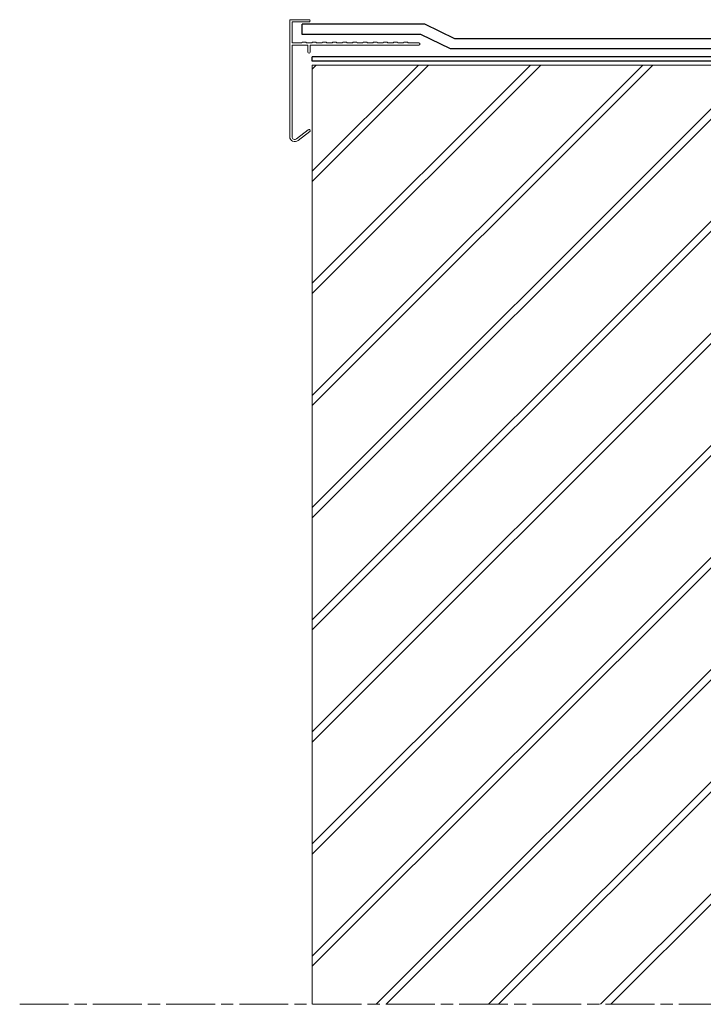
# Model space of a CAD drawing. Units: millimetres. Extents: x -24 to 751, y 4250 to 4848.
# Drawn here: x -24 to 312, y 4288 to 4772 of the extents above; entities that cross this region are included whole.
import ezdxf

# ---------------------------------------------------------------- set-up
doc = ezdxf.new("R2010")
doc.units = ezdxf.units.MM
doc.linetypes.add('ACAD_ISO08W100', pattern=[36, 24, -3, 6, -3])
for name, color, linetype in [('A--L00--', 7, 'Continuous'), ('Dakbedekking', 5, 'Continuous'), ('Tussenlaag', 1, 'Continuous')]:
    doc.layers.add(name, color=color, linetype=linetype)
doc.layers.add('Baksteen', color=250, linetype='Continuous', lineweight=15)
doc.layers.add('hulplijnen', color=250, linetype='ACAD_ISO08W100', lineweight=15)

msp = doc.modelspace()

# ---------------------------------------------------------------- hatches: boundary and pattern name
at = {"layer": 'Baksteen'}
h = msp.add_hatch(dxfattribs=at)
h.set_pattern_fill('JIS_LC_8A', color=253, scale=5)
h.paths.add_polyline_path([(320, 4750), (120, 4750), (120, 4288.0161), (320, 4288.0161), (320, 4500), (320, 4626)])

# ---------------------------------------------------------------- linework, layer by layer
at = {"layer": 'A--L00--', "color": 1, "lineweight": 13}
msp.add_lwpolyline([(109, 4772.33514), (118.44922, 4772.33514, -1.000000022), (118.44922, 4771.23553), (110.10156, 4771.23553), (110.10156, 4760.93474), (114.80078, 4760.93474), (115.19922, 4761.33514), (116.80078, 4761.33514), (117.19922, 4760.93474), (119.80078, 4760.93474), (120.19922, 4761.33514), (121.80078, 4761.33514), (122.19922, 4760.93474), (124.80078, 4760.93474), (125.19922, 4761.33514), (126.80078, 4761.33514), (127.19922, 4760.93474), (129.80078, 4760.93474), (130.19922, 4761.33514), (131.80078, 4761.33514), (132.19922, 4760.93474), (134.80078, 4760.93474), (135.19922, 4761.33514), (136.80078, 4761.33514), (137.19922, 4760.93474), (139.80078, 4760.93474), (140.19922, 4761.33514), (141.80078, 4761.33514), (142.19922, 4760.93474), (144.80078, 4760.93474), (145.19922, 4761.33514), (146.80078, 4761.33514), (147.19922, 4760.93474), (149.80078, 4760.93474), (150.19922, 4761.33514), (151.80078, 4761.33514), (152.19922, 4760.93474), (154.80078, 4760.93474), (155.19922, 4761.33514), (156.80078, 4761.33514), (157.19922, 4760.93474), (159.80078, 4760.93474), (160.19922, 4761.33514), (161.80078, 4761.33514), (162.19922, 4760.93474), (164.80078, 4760.93474), (165.19922, 4761.33514), (166.80078, 4761.33514), (167.17578, 4760.9367), (172.44922, 4760.93474, -1.000000022), (172.44922, 4759.83514), (119, 4759.83514), (119, 4756.38494, -0.999999925), (117.89844, 4756.38494), (117.89844, 4759.83514), (110.10156, 4759.83514), (110.10156, 4714.83514, 0.624682585), (112.36037, 4713.73269), (118.10938, 4718.21892, -1.000000001), (118.78906, 4717.35174), (113.03906, 4712.86443, -0.624660249), (108.99952, 4714.83412)], format="xyb", close=True, dxfattribs=at)
at = {"layer": 'A--L00--', "color": 1, "linetype": 'Continuous', "lineweight": 13}
msp.add_lwpolyline([(109, 4772.33514), (118.44922, 4772.33514, -1), (118.44922, 4771.23553), (110.10156, 4771.23553), (110.10156, 4760.93474), (114.80078, 4760.93474), (115.19922, 4761.33514), (116.80078, 4761.33514), (117.19922, 4760.93474), (119.80078, 4760.93474), (120.19922, 4761.33514), (121.80078, 4761.33514), (122.19922, 4760.93474), (124.80078, 4760.93474), (125.19922, 4761.33514), (126.80078, 4761.33514), (127.19922, 4760.93474), (129.80078, 4760.93474), (130.19922, 4761.33514), (131.80078, 4761.33514), (132.19922, 4760.93474), (134.80078, 4760.93474), (135.19922, 4761.33514), (136.80078, 4761.33514), (137.19922, 4760.93474), (139.80078, 4760.93474), (140.19922, 4761.33514), (141.80078, 4761.33514), (142.19922, 4760.93474), (144.80078, 4760.93474), (145.19922, 4761.33514), (146.80078, 4761.33514), (147.19922, 4760.93474), (149.80078, 4760.93474), (150.19922, 4761.33514), (151.80078, 4761.33514), (152.19922, 4760.93474), (154.80078, 4760.93474), (155.19922, 4761.33514), (156.80078, 4761.33514), (157.19922, 4760.93474), (159.80078, 4760.93474), (160.19922, 4761.33514), (161.80078, 4761.33514), (162.19922, 4760.93474), (164.80078, 4760.93474), (165.19922, 4761.33514), (166.80078, 4761.33514), (167.17578, 4760.9367), (172.44942, 4760.93474, -0.999814866), (172.44922, 4759.83514), (119, 4759.83514), (119, 4756.38494, -1), (117.89844, 4756.38494), (117.89844, 4759.83514), (110.10156, 4759.83514), (110.10156, 4714.83514, 0.624667345), (112.36032, 4713.73265), (118.1103, 4718.21965, -0.999986483), (118.78815, 4717.35103), (113.03836, 4712.86389, -0.624681258), (108.99952, 4714.83516), (109, 4772.33514)], format="xyb", close=True, dxfattribs=at)
at = {"layer": 'Baksteen'}
msp.add_lwpolyline([(120, 4288.0161), (120, 4750), (320, 4750), (320, 4500), (638.63135, 4500)], dxfattribs=at)
at = {"layer": 'Dakbedekking', "color": 111}
for points in [[(333, 4763), (190.11326, 4763), (175.42173, 4770.07107), (115, 4770.07107)], [(115, 4765.07107), (115, 4770.07107)], [(328, 4758), (188.04219, 4758), (173.35066, 4765.07107), (115, 4765.07107)]]:
    msp.add_lwpolyline(points, dxfattribs=at)
at = {"layer": 'hulplijnen'}
msp.add_lwpolyline([(-23.76459, 4288.0161), (357.59847, 4288.0161)], dxfattribs=at)
at = {"layer": 'Tussenlaag', "color": 3}
for points in [[(434, 4610), (326, 4610), (326, 4654.47214), (322, 4662.47214), (322, 4754), (318.98688, 4754), (120, 4754)], [(120, 4752), (120, 4754)], [(434, 4608), (324, 4608), (324, 4654), (320, 4662), (320, 4752), (318.98688, 4752), (120, 4752)]]:
    msp.add_lwpolyline(points, dxfattribs=at)

doc.saveas('drawing.dxf')
